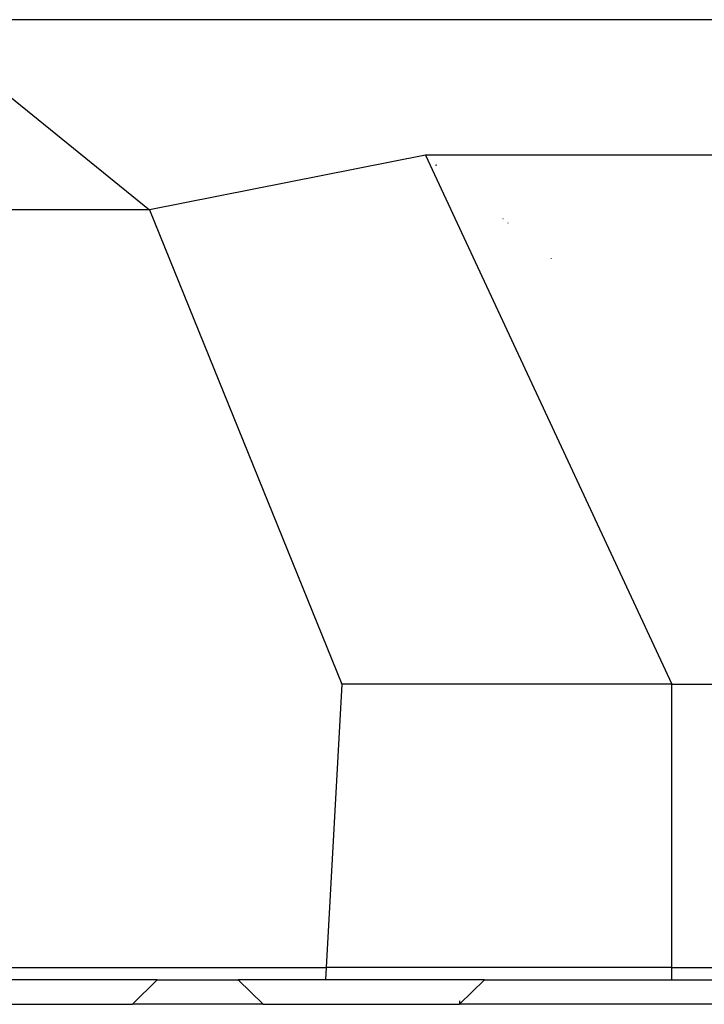
# Model space of a CAD drawing. Units: centimetres. Extents: x 65 to 622, y -2 to 161.
# Drawn here: x 513 to 519, y 94 to 102 of the extents above; entities that cross this region are included whole.
import ezdxf

# ---------------------------------------------------------------- set-up
doc = ezdxf.new("R2010")
doc.units = ezdxf.units.CM
doc.layers.add('Edges', color=7, linetype='Continuous')

# ---------------------------------------------------------------- blocks, each defined once
blk = doc.blocks.new('Manicure nail salon table rs')
at = {"layer": 'Edges'}
for p, q in [((-26.8615, 27.3556), (-24.9528, 25.8107)), ((-18.5252, 27.3556), (-26.8615, 27.3556)), ((-22.7094, 26.2556), (-24.9528, 25.8107)), ((-16.8031, 26.2556), (-22.7094, 26.2556)), ((-22.7094, 26.2556), (-20.7065, 21.9556)), ((-22.6177, 26.1728), (-22.6278, 26.1698)), ((-24.9528, 25.8107), (-32.5632, 25.8107)), ((-24.9528, 25.8107), (-23.3905, 21.9556)), ((-22.0785, 25.7365), (-22.0813, 25.7365)), ((-22.0374, 25.7027), (-22.0405, 25.7027)), ((-21.6867, 25.4141), (-21.6883, 25.4116)), ((-23.3905, 21.9556), (-23.5162, 19.6556)), ((-20.7065, 21.9556), (-23.3905, 21.9556)), ((-20.7065, 21.9556), (-14.7267, 21.9556)), ((-20.7065, 19.6556), (-20.7065, 21.9556)), ((-34.7733, 19.6556), (-23.5162, 19.6556)), ((-23.5162, 19.6556), (-23.5216, 19.5556)), ((-20.7065, 19.6556), (-23.5162, 19.6556)), ((-20.7065, 19.6556), (-20.2065, 19.6556)), ((-20.7065, 19.5556), (-20.7065, 19.6556)), ((-24.8893, 19.5556), (-26.8893, 19.5556)), ((-25.091, 19.3556), (-24.8893, 19.5556)), ((-24.8893, 19.5556), (-24.2311, 19.5556)), ((-24.0294, 19.3556), (-24.2311, 19.5556)), ((-23.5216, 19.5556), (-24.2311, 19.5556)), ((-22.2311, 19.5556), (-23.5216, 19.5556)), ((-22.4329, 19.3556), (-22.2311, 19.5556)), ((-22.2311, 19.5556), (-20.7065, 19.5556)), ((-20.7065, 19.5556), (-17.4811, 19.5556)), ((-22.4329, 19.3835), (-22.4329, 19.3556)), ((-26.6875, 19.3556), (-25.091, 19.3556)), ((-24.0294, 19.3556), (-25.091, 19.3556)), ((-24.0294, 19.3556), (-22.4329, 19.3556)), ((-17.2794, 19.3556), (-22.4329, 19.3556))]:
    blk.add_line(p, q, dxfattribs=at)

msp = doc.modelspace()

# ---------------------------------------------------------------- block references
msp.add_blockref('Manicure nail salon table rs', (539.2191, 74.1934))

doc.saveas('drawing.dxf')
